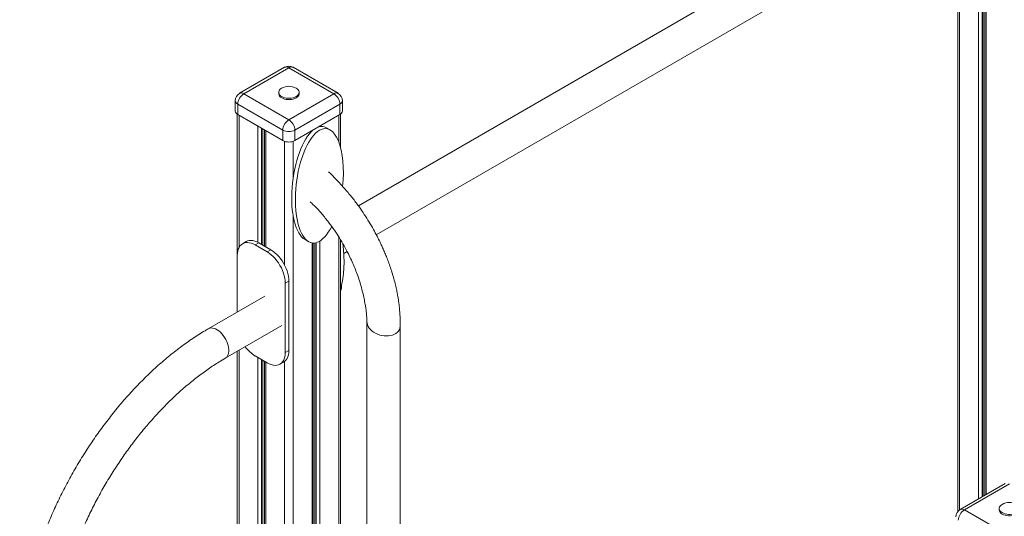
# Model space of a CAD drawing. Units: millimetres. Extents: x -10098 to 14427, y -7353 to 1838.
# Drawn here: x -10057 to -8898, y -4321 to -3736 of the extents above; entities that cross this region are included whole.
import ezdxf

# ---------------------------------------------------------------- set-up
doc = ezdxf.new("R2010")
doc.units = ezdxf.units.MM

msp = doc.modelspace()

# ---------------------------------------------------------------- linework, layer by layer
at = {"color": 7, "linetype": 'Continuous', "lineweight": 15}
for p, q in [((-8937.2, -3538.8), (-9658.4, -3955.1)), ((-9637.3, -3989.1), (-8917.2, -3573.4)), ((-8952.4, -3612.4), (-8952.4, -4314.9)), ((-8920.5, -3623.4), (-8920.5, -4295.7)), ((-9745.2, -3792.1), (-9798.3, -3822.7)), ((-9740.2, -3792.6), (-9793.3, -3823.2)), ((-9687.2, -3823.2), (-9740.2, -3792.6)), ((-9682.2, -3822.7), (-9735.2, -3792.1)), ((-9793.3, -3823.2), (-9740.2, -3853.8)), ((-9752.2, -3821.6), (-9752.2, -3823.2)), ((-9740.2, -3853.8), (-9687.2, -3823.2)), ((-9728.2, -3823.2), (-9728.2, -3821.6)), ((-9803.3, -3831.4), (-9803.3, -3843.6)), ((-9747.3, -3866.1), (-9800.3, -3835.5)), ((-9800.3, -3835.5), (-9800.3, -3847.7)), ((-9680.1, -3835.5), (-9733.2, -3866.1)), ((-9680.1, -3835.5), (-9680.1, -3847.7)), ((-9677.2, -3843.6), (-9677.2, -3831.4)), ((-9801, -3847.3), (-9801, -4011.5)), ((-9800.3, -3847.7), (-9747.3, -3878.3)), ((-9733.2, -3878.3), (-9680.1, -3847.7)), ((-9679.5, -3885.9), (-9679.5, -3847.3)), ((-9769, -3865.8), (-9769, -4002.6)), ((-9747.3, -3866.1), (-9747.3, -3878.3)), ((-9733.2, -3866.1), (-9733.2, -3878.3)), ((-9711.5, -3865.8), (-9711.5, -3865.8)), ((-9691.7, -3865.8), (-9695.9, -3863.4)), ((-9790.6, -3997.3), (-9794.8, -3999.7)), ((-9779.8, -4001.2), (-9775.6, -3998.8)), ((-9761.4, -4006.9), (-9775.6, -3998.8)), ((-9721.2, -3994.8), (-9717, -3997.3)), ((-9711.5, -4519.1), (-9711.5, -3998.9)), ((-9679.5, -4539.2), (-9679.5, -3994.9)), ((-9765.7, -4009.4), (-9779.8, -4001.2)), ((-9765.7, -4009.4), (-9761.4, -4006.9)), ((-9675.6, -4011.2), (-9671.7, -4009)), ((-9801, -4013.5), (-9801, -4080.2)), ((-9744.5, -4046.1), (-9740.2, -4043.7)), ((-9744.5, -4127.8), (-9744.5, -4046.1)), ((-9740.2, -4125.3), (-9740.2, -4043.7)), ((-9768.6, -4061.5), (-9835.1, -4099.8)), ((-9648.4, -4091.4), (-9648.4, -4507.3)), ((-9815.1, -4134.5), (-9748.6, -4096.1)), ((-9609, -4512.2), (-9609, -4096.3)), ((-9801, -4126.3), (-9801, -4419.8)), ((-9744.5, -4127.8), (-9740.2, -4125.3)), ((-9779.8, -4131.9), (-9765.7, -4140)), ((-9769, -4138.1), (-9769, -4410.9)), ((-9750.7, -4141.5), (-9746.4, -4139.1)), ((-8896.7, -4282), (-8949.7, -4312.6)), ((-8891.7, -4282.5), (-8944.7, -4313.1)), ((-8944.7, -4313.1), (-8891.7, -4343.7)), ((-8903.7, -4311.4), (-8903.7, -4313.1))]:
    msp.add_line(p, q, dxfattribs=at)
at = {"color": 8, "linetype": 'Continuous', "lineweight": 15}
for p, q in [((-8950.4, -3617.4), (-8950.4, -4313)), ((-8928.1, -3624), (-8928.1, -4300.1)), ((-8924, -3622.9), (-8924, -4297.7)), ((-8922.5, -3623.2), (-8922.5, -4296.8)), ((-8919, -3623.4), (-8919, -4294.8)), ((-9798.9, -3848.5), (-9798.9, -4004)), ((-9681.5, -3848.5), (-9681.5, -3879.7)), ((-9776.6, -3861.4), (-9776.6, -3998.2)), ((-9772.5, -3863.8), (-9772.5, -4000.6)), ((-9771, -3864.7), (-9771, -4001.4)), ((-9767.5, -3866.7), (-9767.5, -4003.4)), ((-9712.9, -3866.7), (-9712.9, -3867.1)), ((-9703.9, -3861.4), (-9703.9, -3862)), ((-9745.2, -3879.3), (-9745.2, -4025.1)), ((-9735.3, -3879.3), (-9735.3, -3923.2)), ((-9735.3, -3965.9), (-9735.3, -4576.4)), ((-9712.9, -3998.8), (-9712.9, -4520.3)), ((-9709.5, -3998.8), (-9709.5, -4517.6)), ((-9708, -3998.5), (-9708, -4516.7)), ((-9703.9, -3996.6), (-9703.9, -4515.2)), ((-9681.5, -3991.5), (-9681.5, -4532.9)), ((-9678.8, -4051.1), (-9678.8, -4050.1)), ((-9798.9, -4125.2), (-9798.9, -4412.3)), ((-9776.6, -4133.8), (-9776.6, -4406.5)), ((-9772.5, -4136.1), (-9772.5, -4408.8)), ((-9771, -4137), (-9771, -4409.7)), ((-9767.5, -4139), (-9767.5, -4411.7)), ((-9745.2, -4138.2), (-9745.2, -4433.4))]:
    msp.add_line(p, q, dxfattribs=at)
at = {"color": 7, "linetype": 'Continuous', "lineweight": 15, "flags": 128}
for points in [[(-9748.8, -3816.7), (-9750.1, -3817.6), (-9751.1, -3818.7), (-9751.8, -3819.8), (-9752.2, -3821), (-9752.2, -3822.2), (-9751.8, -3823.4), (-9751.1, -3824.5), (-9750.1, -3825.6), (-9748.7, -3826.5)], [(-9748.7, -3826.5), (-9747.1, -3827.3), (-9745.3, -3827.9), (-9743.3, -3828.3), (-9741.3, -3828.5), (-9739.2, -3828.5), (-9737.1, -3828.3), (-9735.2, -3827.9), (-9733.4, -3827.3), (-9731.7, -3826.5), (-9730.4, -3825.6), (-9729.4, -3824.5), (-9728.6, -3823.4), (-9728.3, -3822.2), (-9728.3, -3821), (-9728.6, -3819.8), (-9729.4, -3818.7), (-9730.4, -3817.6), (-9731.7, -3816.7)], [(-9748.7, -3828.1), (-9747.1, -3828.9), (-9745.3, -3829.5), (-9743.3, -3829.9), (-9741.3, -3830.1), (-9739.2, -3830.1), (-9737.1, -3829.9), (-9735.2, -3829.5), (-9733.4, -3828.9), (-9731.7, -3828.1), (-9730.4, -3827.2), (-9729.4, -3826.2), (-9728.6, -3825), (-9728.3, -3823.8), (-9728.2, -3823.2)], [(-9779.8, -4001.2), (-9782.2, -4000), (-9784.6, -3999.1), (-9786.8, -3998.6), (-9789, -3998.3), (-9791.1, -3998.5), (-9793.1, -3998.9), (-9794.8, -3999.7), (-9796.4, -4000.9), (-9797.8, -4002.3), (-9798.9, -4004.1), (-9799.9, -4006.1), (-9800.5, -4008.3), (-9800.9, -4010.8), (-9801, -4013.5)], [(-9775.6, -3998.8), (-9778, -3997.6), (-9780.3, -3996.7), (-9782.6, -3996.1), (-9784.8, -3995.9), (-9786.9, -3996), (-9788.8, -3996.5), (-9790.6, -3997.3)], [(-9744.5, -4046.1), (-9744.6, -4043.3), (-9745, -4040.4), (-9745.7, -4037.4), (-9746.6, -4034.3), (-9747.7, -4031.2), (-9749.1, -4028.2), (-9750.7, -4025.2), (-9752.5, -4022.4), (-9754.4, -4019.7), (-9756.5, -4017.1), (-9758.7, -4014.8), (-9761, -4012.7), (-9763.3, -4010.9), (-9765.7, -4009.4)], [(-9740.2, -4043.7), (-9740.4, -4040.9), (-9740.8, -4037.9), (-9741.4, -4034.9), (-9742.3, -4031.8), (-9743.5, -4028.8), (-9744.9, -4025.7), (-9746.4, -4022.8), (-9748.2, -4019.9), (-9750.2, -4017.2), (-9752.2, -4014.7), (-9754.4, -4012.4), (-9756.7, -4010.3), (-9759.1, -4008.5), (-9761.4, -4006.9)], [(-9746.4, -4139.1), (-9746.4, -4139.1), (-9744.9, -4137.9), (-9743.5, -4136.5), (-9742.3, -4134.8), (-9741.4, -4132.7), (-9740.8, -4130.5), (-9740.4, -4128), (-9740.2, -4125.3)], [(-9765.7, -4140), (-9763.3, -4141.3), (-9761, -4142.1), (-9758.7, -4142.7), (-9756.5, -4142.9), (-9754.4, -4142.8), (-9752.5, -4142.3), (-9750.7, -4141.5), (-9749.1, -4140.4), (-9747.7, -4138.9), (-9746.6, -4137.2), (-9745.7, -4135.2), (-9745, -4132.9), (-9744.6, -4130.5), (-9744.5, -4127.8)], [(-8900.3, -4306.6), (-8901.5, -4307.5), (-8902.6, -4308.5), (-8903.3, -4309.6), (-8903.7, -4310.8), (-8903.7, -4312), (-8903.3, -4313.2), (-8902.6, -4314.4), (-8901.5, -4315.4), (-8900.2, -4316.3)], [(-8900.2, -4316.3), (-8898.6, -4317.1), (-8896.8, -4317.7), (-8894.8, -4318.1), (-8892.8, -4318.3), (-8890.7, -4318.3), (-8888.6, -4318.1), (-8886.6, -4317.7), (-8884.8, -4317.1), (-8883.2, -4316.3), (-8881.9, -4315.4), (-8880.8, -4314.4), (-8880.1, -4313.2), (-8879.8, -4312), (-8879.8, -4310.8), (-8880.1, -4309.6), (-8880.8, -4308.5), (-8881.9, -4307.5), (-8883.1, -4306.6)], [(-8900.2, -4318), (-8898.6, -4318.7), (-8896.8, -4319.3), (-8894.8, -4319.8), (-8892.8, -4320), (-8890.7, -4320), (-8888.6, -4319.8), (-8886.6, -4319.3), (-8884.8, -4318.7), (-8883.2, -4318), (-8881.9, -4317), (-8880.8, -4316), (-8880.1, -4314.9), (-8879.8, -4313.7), (-8879.7, -4313.1)]]:
    msp.add_lwpolyline(points, dxfattribs=at)
at = {"color": 8, "linetype": 'Continuous', "lineweight": 15, "flags": 128}
for points in [[(-9648.4, -4091.4), (-9648.4, -4091.4), (-9648.2, -4093.4), (-9647.7, -4095.3), (-9646.9, -4097.2), (-9645.7, -4099), (-9644.2, -4100.8), (-9642.4, -4102.4), (-9640.4, -4103.9), (-9638.2, -4105.2), (-9635.8, -4106.3), (-9633.3, -4107.2), (-9630.7, -4107.8), (-9628.1, -4108.2), (-9625.4, -4108.3), (-9622.9, -4108.2), (-9620.4, -4107.8), (-9618.1, -4107.2), (-9616, -4106.3), (-9614.1, -4105.3), (-9612.5, -4104), (-9611.1, -4102.5), (-9610.1, -4100.9), (-9609.4, -4099.1), (-9609.1, -4097.3), (-9609, -4096.3)], [(-9835.1, -4099.8), (-9834.9, -4099.8), (-9833.5, -4099.2), (-9831.9, -4098.9), (-9830.2, -4099), (-9828.4, -4099.4), (-9826.5, -4100.1), (-9824.6, -4101.1), (-9822.7, -4102.4), (-9820.9, -4104), (-9819.1, -4105.8), (-9817.5, -4107.8), (-9816, -4110), (-9814.6, -4112.3), (-9813.4, -4114.7), (-9812.5, -4117.1), (-9811.7, -4119.5), (-9811.2, -4121.9), (-9811, -4124.2), (-9811, -4126.4), (-9811.2, -4128.4), (-9811.7, -4130.2), (-9812.5, -4131.8), (-9813.4, -4133.1), (-9814.6, -4134.2), (-9815.1, -4134.5)]]:
    msp.add_lwpolyline(points, dxfattribs=at)
at = {"color": 7, "linetype": 'Continuous', "lineweight": 15}
for centre, radius, start, end in [((-9740.2, -3800.8), 10, 60.0027, 119.9973), ((-9740.2, -3831.3), 16.9, 59.5812, 120.4188), ((-9793.3, -3831.4), 10, 119.9973, 180), ((-9785, -3836.2), 15.4, 122.6056, 177.3944), ((-9746.2, -3822.6), 6.03, 185.6466, 245.6727), ((-9695.5, -3836.2), 15.4, 2.6053, 57.3947), ((-9687.2, -3831.4), 10, 0, 60.0027), ((-9798.3, -3843.1), 5.03, 185.6958, 245.6237), ((-9682.2, -3843.1), 5.03, 294.3752, 354.3047), ((-9732, -3866.8), 15.4, 122.6056, 177.3944), ((-9748.5, -3866.8), 15.4, 2.6053, 57.3947), ((-9740.2, -3852.4), 15.4, 242.6099, 297.3901), ((-9740.2, -3864.7), 15.4, 242.6099, 297.3901), ((-9758.6, -4097.2), 40.7, 215.7499, 238.5506), ((-8944.7, -4321.2), 10, 119.9973, 180), ((-8936.5, -4326), 15.4, 122.6056, 177.3944), ((-8897.7, -4312.5), 6.03, 185.6468, 245.6728), ((-8891.7, -4321.2), 16.9, 59.5812, 120.4188)]:
    msp.add_arc(centre, radius, start, end, dxfattribs=at)
at = {"color": 8, "linetype": 'Continuous', "lineweight": 15}
for centre, radius, start, end in [((-9743.2, -3796.7), 5.03, 54.3811, 114.3089), ((-9737.3, -3796.7), 5.03, 65.6926, 125.6178), ((-9796.2, -3827.3), 5.03, 54.3811, 114.3089), ((-9684.3, -3827.3), 5.03, 65.6926, 125.6178), ((-9798.3, -3830.9), 5.03, 185.6958, 245.6237), ((-9682.2, -3830.9), 5.03, 294.3752, 354.3047), ((-9689.3, -4051.4), 10.5, 338.7273, 1.3526), ((-8947.7, -4317.2), 5.03, 54.3811, 114.3089)]:
    msp.add_arc(centre, radius, start, end, dxfattribs=at)
at = {"color": 7, "linetype": 'Continuous', "lineweight": 15}
for centre, major_axis, start_param, end_param in [((-9708.6, -3929.1), (8.2, 67.3), 0.397337, 2.973137), ((-9704.3, -3931.6), (8.2, 67.3), 0.293951, 3.972461), ((-9708.6, -3929.1), (8.2, 67.3), 6.113659, 6.475075), ((-9704.3, -3931.6), (8.2, 67.3), 4.750816, 6.577137), ((-9703.6, -4004.3), (-8.2, 67.3), 3.867837, 4.733786)]:
    msp.add_ellipse(centre, major_axis=major_axis, ratio=0.402531, start_param=start_param, end_param=end_param, dxfattribs=at)
for points, knots in [([(-9609, -4096.3), (-9609.1, -4094.3), (-9609.1, -4090.6), (-9609.3, -4085.2), (-9609.6, -4080.6), (-9609.9, -4076.8), (-9610.2, -4073.7), (-9610.5, -4071.1), (-9610.9, -4068.1), (-9611.5, -4064.1), (-9612.4, -4058.9), (-9613.6, -4053), (-9615.2, -4046.3), (-9617.1, -4039), (-9619.4, -4031.6), (-9621.8, -4024.6), (-9624.1, -4018.1), (-9626.5, -4012.2), (-9628.7, -4006.9), (-9630.8, -4002.3), (-9633.3, -3997), (-9636.5, -3990.6), (-9640.7, -3982.7), (-9645.8, -3974.1), (-9651.3, -3965.3), (-9656.3, -3957.9), (-9660.7, -3951.9), (-9664.5, -3947), (-9668.5, -3942.1), (-9673, -3936.8), (-9678.1, -3931), (-9683.8, -3924.8), (-9689, -3919.3), (-9692.4, -3916.2), (-9693.6, -3915.1)], [0, 0, 0, 0, 0.033226, 0.062359, 0.087258, 0.10784, 0.124067, 0.136134, 0.147903, 0.171319, 0.198314, 0.228883, 0.263044, 0.300829, 0.339666, 0.37557, 0.408479, 0.438389, 0.465339, 0.489374, 0.510727, 0.54724, 0.58925, 0.636564, 0.686401, 0.733821, 0.762535, 0.791418, 0.821199, 0.853462, 0.8905, 0.931786, 0.97583, 1, 1, 1, 1]), ([(-9715.1, -3950.6), (-9714.9, -3950.8), (-9713.9, -3951.7), (-9712.4, -3952.9), (-9710.7, -3954.5), (-9709.2, -3955.9), (-9707.7, -3957.4), (-9706.1, -3959.1), (-9703.6, -3961.9), (-9700.3, -3965.8), (-9696.4, -3970.6), (-9691.7, -3976.6), (-9686.4, -3983.9), (-9680.6, -3992.8), (-9675.2, -4002.2), (-9670.5, -4011), (-9666.6, -4019.1), (-9663.4, -4026.5), (-9660.4, -4033.9), (-9657.6, -4041.7), (-9655.3, -4049.4), (-9653.3, -4057), (-9651.7, -4064.3), (-9650.4, -4070.7), (-9649.5, -4076.2), (-9648.9, -4081.1), (-9648.5, -4086.2), (-9648.4, -4089.6), (-9648.4, -4091.4)], [0, 0, 0, 0, 0.006582, 0.025174, 0.040162, 0.053305, 0.06645, 0.081097, 0.097973, 0.136805, 0.175214, 0.211351, 0.273901, 0.336421, 0.400539, 0.463895, 0.513239, 0.560771, 0.607953, 0.658021, 0.711599, 0.759178, 0.808292, 0.855767, 0.889095, 0.922448, 0.958541, 1, 1, 1, 1]), ([(-9679.5, -4055.5), (-9679.5, -4055.5), (-9679.2, -4055.1), (-9678.8, -4054.1), (-9678.4, -4052.5), (-9678.3, -4050.7), (-9678.3, -4049.3), (-9678.4, -4048.6), (-9678.5, -4048.6)], [0, 0, 0, 0, 0.005701, 0.23907, 0.480128, 0.727724, 0.978977, 1, 1, 1, 1]), ([(-9835.1, -4099.8), (-9836.4, -4100.6), (-9840.1, -4102.8), (-9846.3, -4106.6), (-9853.5, -4111.3), (-9860.7, -4116.3), (-9867.9, -4121.5), (-9875.1, -4127), (-9882.2, -4132.7), (-9889.2, -4138.6), (-9896.1, -4144.8), (-9903, -4151.1), (-9909.8, -4157.7), (-9916.5, -4164.4), (-9923.1, -4171.4), (-9929.7, -4178.5), (-9936.1, -4185.8), (-9942.4, -4193.3), (-9948.6, -4201), (-9954.7, -4208.8), (-9960.6, -4216.7), (-9966.4, -4224.8), (-9972.1, -4233), (-9977.6, -4241.4), (-9983, -4249.8), (-9988.3, -4258.4), (-9993.3, -4267.1), (-9998.2, -4275.8), (-10003, -4284.7), (-10007.6, -4293.6), (-10012, -4302.6), (-10016.2, -4311.6), (-10020.2, -4320.7), (-10024, -4329.8), (-10027.7, -4339), (-10031.1, -4348.2), (-10034.4, -4357.4), (-10037.4, -4366.6), (-10040.3, -4375.8), (-10042.9, -4385.1), (-10045.3, -4394.2), (-10047.5, -4403.4), (-10049.5, -4412.5), (-10051.3, -4421.6), (-10052.8, -4430.6), (-10054.1, -4439.6), (-10055.2, -4448.5), (-10056.1, -4457.3), (-10056.7, -4466), (-10057.1, -4474.5), (-10057.2, -4480.7), (-10057.2, -4484), (-10057.2, -4484.6)], [0, 0, 0, 0, 0.010934, 0.031556, 0.052171, 0.072779, 0.09338, 0.113973, 0.134556, 0.155129, 0.175693, 0.196247, 0.216791, 0.237324, 0.25785, 0.278367, 0.298875, 0.319377, 0.339872, 0.360361, 0.380845, 0.401324, 0.421799, 0.442271, 0.462741, 0.483209, 0.503677, 0.524145, 0.544613, 0.565083, 0.585554, 0.606029, 0.626507, 0.64699, 0.667478, 0.687972, 0.708473, 0.728981, 0.749497, 0.770022, 0.790557, 0.811101, 0.831657, 0.852222, 0.8728, 0.893389, 0.913989, 0.9346, 0.955222, 0.975854, 0.995399, 1, 1, 1, 1]), ([(-10017.2, -4484.6), (-10017.2, -4483.3), (-10017.2, -4479.5), (-10017, -4473.1), (-10016.6, -4465.4), (-10015.9, -4457.6), (-10015.1, -4449.7), (-10014, -4441.6), (-10012.8, -4433.5), (-10011.3, -4425.3), (-10009.6, -4417), (-10007.7, -4408.6), (-10005.6, -4400.2), (-10003.2, -4391.7), (-10000.7, -4383.2), (-9998, -4374.6), (-9995.1, -4366.1), (-9991.9, -4357.5), (-9988.6, -4349), (-9985.1, -4340.4), (-9981.4, -4331.9), (-9977.6, -4323.4), (-9973.5, -4315), (-9969.3, -4306.6), (-9964.9, -4298.3), (-9960.4, -4290), (-9955.7, -4281.9), (-9950.8, -4273.8), (-9945.8, -4265.8), (-9940.7, -4258), (-9935.4, -4250.2), (-9930, -4242.6), (-9924.5, -4235.2), (-9918.9, -4227.8), (-9913.1, -4220.7), (-9907.3, -4213.7), (-9901.3, -4206.9), (-9895.3, -4200.2), (-9889.2, -4193.7), (-9883, -4187.5), (-9876.8, -4181.4), (-9870.5, -4175.5), (-9864.2, -4169.9), (-9857.8, -4164.5), (-9851.4, -4159.3), (-9845, -4154.3), (-9838.5, -4149.6), (-9832, -4145.1), (-9825.6, -4140.8), (-9819.9, -4137.3), (-9816.4, -4135.3), (-9815.1, -4134.5)], [0, 0, 0, 0, 0.010812, 0.03146, 0.052118, 0.072786, 0.093466, 0.114159, 0.134864, 0.155581, 0.176312, 0.197055, 0.21781, 0.238577, 0.259355, 0.280143, 0.300941, 0.321748, 0.342562, 0.363384, 0.384212, 0.405045, 0.425884, 0.446725, 0.467569, 0.488416, 0.509263, 0.53011, 0.550957, 0.571801, 0.592642, 0.61348, 0.634312, 0.65514, 0.67596, 0.696773, 0.717578, 0.738375, 0.75916, 0.779935, 0.800699, 0.82145, 0.842189, 0.862914, 0.883626, 0.904323, 0.925005, 0.945675, 0.96633, 0.986973, 1, 1, 1, 1])]:
    msp.add_open_spline(points, degree=3, knots=knots, dxfattribs=at)

doc.saveas('drawing.dxf')
